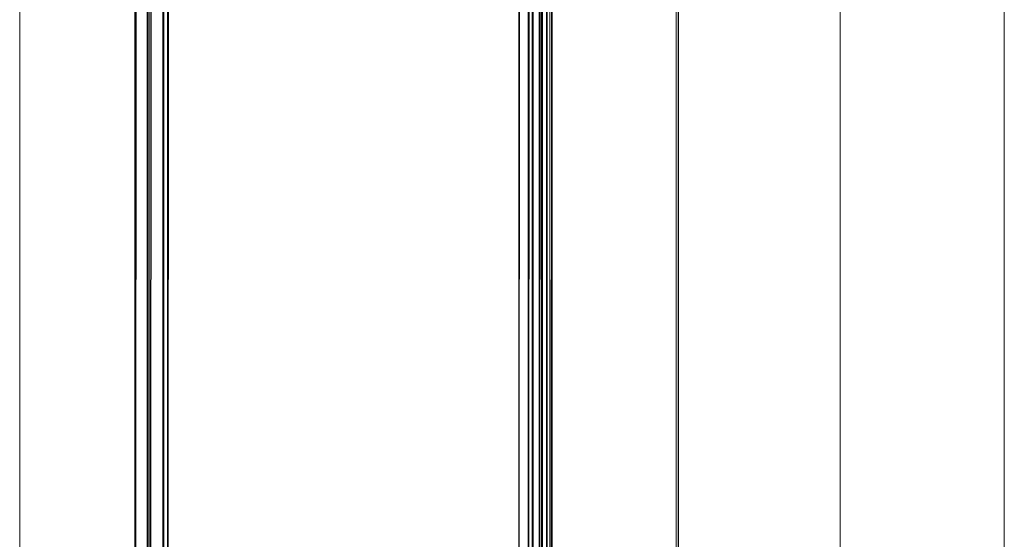
# Paper-space layout 'Sht-3' of a CAD drawing. Units: millimetres. Extents: x -3805 to 4353, y -3222 to 3336.
# Drawn here: x 2305 to 2329, y 776 to 789 of the extents above; entities that cross this region are included whole.
import ezdxf

# ---------------------------------------------------------------- set-up
doc = ezdxf.new("R2010")
doc.units = ezdxf.units.MM
doc.layers.add('EF-Roof-Timber 90x21mm', color=7, linetype='Continuous', lineweight=5)
doc.layers.add('Working-None', color=7, linetype='Continuous', lineweight=5)

# ---------------------------------------------------------------- blocks, each defined once
blk = doc.blocks.new('Group')
at = {"layer": 'EF-Roof-Timber 90x21mm', "color": 7, "linetype": 'Continuous', "lineweight": 5, "transparency": 33554687}
for p, q in [((2305.499, 703.928), (2305.501, 1887.928)), ((2305.501, 1887.928), (2305.501, 703.928)), ((2308.264, 1887.928), (2308.264, 703.928)), ((2318.284, 1887.928), (2318.284, 703.928)), ((2321.259, 703.928), (2321.261, 1887.928)), ((2321.261, 1887.928), (2321.261, 703.928)), ((2321.313, 703.928), (2321.315, 1887.928)), ((2321.315, 1887.928), (2321.315, 703.928)), ((2325.199, 703.928), (2325.201, 1887.928)), ((2325.201, 1887.928), (2325.201, 703.928)), ((2329.139, 703.928), (2329.141, 1887.928)), ((2329.141, 1887.928), (2329.141, 703.928)), ((2308.275, 1790.931), (2308.264, 703.928)), ((2308.264, 703.928), (2308.276, 1790.83)), ((2308.264, 703.928), (2308.281, 1790.68)), ((2308.291, 1790.529), (2308.264, 703.928)), ((2308.264, 703.928), (2308.3, 1790.428)), ((2308.264, 703.928), (2308.318, 1790.277)), ((2308.275, 800.931), (2308.264, 703.928)), ((2308.276, 800.83), (2308.264, 703.928)), ((2318.272, 800.762), (2318.217, 703.928)), ((2318.284, 703.928), (2318.275, 800.929)), ((2308.264, 703.928), (2308.281, 800.68)), ((2308.291, 800.529), (2308.264, 703.928)), ((2308.264, 703.928), (2308.3, 800.428)), ((2318.217, 703.928), (2318.23, 800.261)), ((2318.17, 799.907), (2318.151, 703.928)), ((2318.151, 703.928), (2318.151, 799.822)), ((2318.058, 799.47), (2318.026, 703.928)), ((2318.026, 703.928), (2318.026, 799.369)), ((2308.557, 799.274), (2308.557, 703.928)), ((2308.557, 703.928), (2308.59, 799.181)), ((2317.998, 799.287), (2317.969, 703.928)), ((2317.969, 703.928), (2317.969, 799.206)), ((2308.626, 799.089), (2308.626, 703.928)), ((2308.626, 703.928), (2308.659, 799.008)), ((2317.831, 798.869), (2317.805, 703.928)), ((2317.732, 798.662), (2317.708, 703.928)), ((2317.805, 703.928), (2317.805, 798.811)), ((2308.939, 798.439), (2308.939, 703.928)), ((2308.939, 703.928), (2308.967, 798.391)), ((2317.708, 703.928), (2317.708, 798.616)), ((2309.048, 798.258), (2309.048, 703.928)), ((2309.048, 703.928), (2309.073, 798.218)), ((2317.499, 798.253), (2317.484, 703.928)), ((2317.484, 703.928), (2317.484, 798.23))]:
    blk.add_line(p, q, dxfattribs=at)

psp = doc.layouts.new('Sht-3')

# ---------------------------------------------------------------- block references
at = {"layer": 'Working-None'}
psp.add_blockref('Group', (0, 0), dxfattribs=at)

doc.saveas('drawing.dxf')
